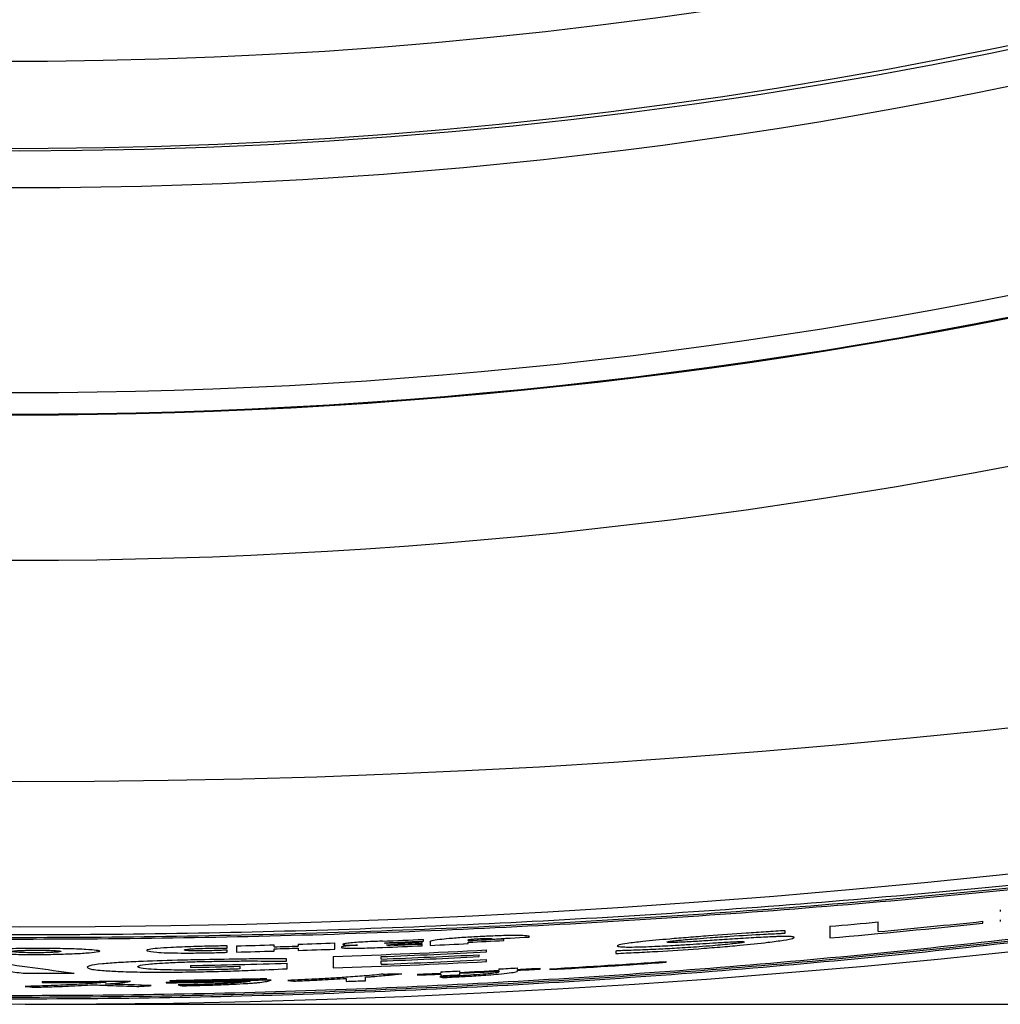
# Model space of a CAD drawing. Units: millimetres. Extents: x 9 to 594, y 15 to 411.
# Drawn here: x 105 to 116, y 262 to 273 of the extents above; entities that cross this region are included whole.
import ezdxf

# ---------------------------------------------------------------- set-up
doc = ezdxf.new("R2010")
doc.units = ezdxf.units.MM
doc.header["$PDSIZE"] = -1
doc.layers.add('SUNPOU', color=7, linetype='Continuous')
doc.styles.add('SLDTEXTSTYLE0', font='TXT', dxfattribs={"width": 0.7, "bigfont": 'bigfont'})
doc.dimstyles.new('SLDDIMSTYLE0', dxfattribs={"dimtxt": 3.5, "dimasz": 4, "dimexe": 0, "dimexo": 0.0625, "dimgap": 0.875, "dimtad": 3, "dimdec": 1, "dimlfac": 3, "dimrnd": 1e-09, "dimzin": 12, "dimdsep": 46, "dimtxsty": 'SLDTEXTSTYLE0', "dimblk1": 'OPEN30', "dimblk2": 'OPEN30', "dimsah": 1, "dimcen": 0.09, "dimadec": 0, "dimazin": 3, "dimtfac": 1, "dimtdec": 1, "dimtofl": 0, "dimtmove": 0, "dimatfit": 3, "dimldrblk": 'OPEN30', "dimfxl": 1, "dimfrac": 2, "dimtolj": 1, "dimtzin": 12, "dimarcsym": 0})
doc.dimstyles.new('SLDDIMSTYLE1', dxfattribs={"dimtxt": 3.5, "dimasz": 4, "dimexe": 0, "dimexo": 0.0625, "dimgap": 0.875, "dimtad": 3, "dimlfac": 3, "dimrnd": 1e-09, "dimzin": 12, "dimdsep": 46, "dimtxsty": 'SLDTEXTSTYLE0', "dimblk1": 'OPEN30', "dimblk2": 'OPEN30', "dimsah": 1, "dimcen": 0.09, "dimadec": 0, "dimazin": 3, "dimtfac": 1, "dimtofl": 0, "dimtmove": 0, "dimatfit": 3, "dimldrblk": 'OPEN30', "dimfxl": 1, "dimfrac": 2, "dimtolj": 1, "dimtzin": 12, "dimarcsym": 0})

# ---------------------------------------------------------------- blocks, each defined once
blk = doc.blocks.new('_Open30')
at = {"color": 0, "linetype": 'ByBlock', "lineweight": -2}
for p, q in [((-1, 0.267949), (0, 0)), ((0, 0), (-1, -0.267949)), ((0, 0), (-1, 0))]:
    blk.add_line(p, q, dxfattribs=at)
blk = doc.blocks.new('_D_18')
at = {"layer": 'Defpoints', "color": 0}
for p in [(165.904, 326.846), (104.587, 261.846), (179.92, 261.846)]:
    blk.add_point(p, dxfattribs=at)
at = {"layer": 'SUNPOU', "color": 0, "lineweight": -2}
for p, q in [((165.966, 326.846), (179.92, 326.846)), ((179.92, 322.846), (179.92, 265.846)), ((104.65, 261.846), (179.92, 261.846))]:
    blk.add_line(p, q, dxfattribs=at)
at = {"layer": 'SUNPOU', "color": 0, "lineweight": -2, "xscale": 4, "yscale": 4, "zscale": 4}
for p, rotation in [((179.92, 326.846), 90.00000000000018), ((179.92, 261.846), 270.0000000000002)]:
    blk.add_blockref('_Open30', p, dxfattribs=dict(at, rotation=rotation))
at = {"layer": 'SUNPOU', "color": 0, "insert": (175.545, 294.346), "char_height": 3.5, "attachment_point": 2, "rotation": 90, "style": 'SLDTEXTSTYLE0'}
blk.add_mtext('\\A1;195', dxfattribs=at)
blk = doc.blocks.new('_D_19')
at = {"layer": 'Defpoints', "color": 0}
for p in [(152.937, 388.512), (104.587, 261.846), (188.148, 261.846)]:
    blk.add_point(p, dxfattribs=at)
at = {"layer": 'SUNPOU', "color": 0, "lineweight": -2}
for p, q in [((152.999, 388.512), (188.148, 388.512)), ((188.148, 384.512), (188.148, 265.846)), ((104.65, 261.846), (188.148, 261.846))]:
    blk.add_line(p, q, dxfattribs=at)
at = {"layer": 'SUNPOU', "color": 0, "lineweight": -2, "xscale": 4, "yscale": 4, "zscale": 4}
for p, rotation in [((188.148, 388.512), 90.00000000000018), ((188.148, 261.846), 270.0000000000002)]:
    blk.add_blockref('_Open30', p, dxfattribs=dict(at, rotation=rotation))
at = {"layer": 'SUNPOU', "color": 0, "insert": (183.773, 325.179), "char_height": 3.5, "attachment_point": 2, "rotation": 90, "style": 'SLDTEXTSTYLE0'}
blk.add_mtext('\\A1;380', dxfattribs=at)
blk = doc.blocks.new('_D_20')
at = {"layer": 'Defpoints', "color": 0}
for p in [(149.592, 390.379), (104.587, 261.846), (194.148, 261.846)]:
    blk.add_point(p, dxfattribs=at)
at = {"layer": 'SUNPOU', "color": 0, "lineweight": -2}
for p, q in [((149.655, 390.379), (194.148, 390.379)), ((194.148, 386.379), (194.148, 265.846)), ((104.65, 261.846), (194.148, 261.846))]:
    blk.add_line(p, q, dxfattribs=at)
at = {"layer": 'SUNPOU', "color": 0, "lineweight": -2, "xscale": 4, "yscale": 4, "zscale": 4}
for p, rotation in [((194.148, 390.379), 90.00000000000018), ((194.148, 261.846), 270.0000000000002)]:
    blk.add_blockref('_Open30', p, dxfattribs=dict(at, rotation=rotation))
at = {"layer": 'SUNPOU', "color": 0, "insert": (189.773, 326.112), "char_height": 3.5, "attachment_point": 2, "rotation": 90, "style": 'SLDTEXTSTYLE0'}
blk.add_mtext('\\A1;385.6', dxfattribs=at)

msp = doc.modelspace()

# ---------------------------------------------------------------- linework, layer by layer
at = {"color": 7, "linetype": 'Continuous', "lineweight": 25}
for p, q in [((115.8097, 262.9277), (115.8097, 262.9078)), ((113.8596, 262.7386), (113.8596, 262.606)), ((114.4115, 262.6777), (114.4115, 262.7884)), ((115.6093, 262.7737), (115.6093, 262.7958)), ((115.8097, 262.8146), (115.8097, 262.7948)), ((110.1273, 262.576), (110.1273, 262.5961)), ((113.3493, 262.6617), (113.3493, 262.6885)), ((106.9622, 262.489), (106.9611, 262.5139)), ((107.0695, 262.5154), (107.0695, 262.4444)), ((107.498, 262.5038), (107.498, 262.5263)), ((107.498, 262.4553), (107.498, 262.4814)), ((107.7739, 262.5342), (107.7739, 262.5118)), ((107.7739, 262.4893), (107.7739, 262.4632)), ((108.1949, 262.4767), (108.1949, 262.5477)), ((108.4521, 262.523), (108.4521, 262.522)), ((109.1951, 262.5442), (109.1951, 262.5598)), ((109.1951, 262.5159), (109.1951, 262.5358)), ((109.2077, 262.5683), (109.2077, 262.5883)), ((109.2853, 262.5596), (109.2853, 262.5201)), ((109.7215, 262.5756), (109.7215, 262.5839)), ((109.7215, 262.5403), (109.7215, 262.5556)), ((106.9622, 262.4415), (106.9622, 262.4672)), ((108.1741, 262.3936), (108.1741, 262.2614)), ((108.723, 262.3633), (108.723, 262.3916)), ((109.8455, 262.3912), (109.8455, 262.413)), ((109.931, 262.4456), (109.931, 262.4675)), ((111.4092, 262.4559), (111.4092, 262.4278)), ((106.544, 262.2897), (106.544, 262.2687)), ((107.1076, 262.2805), (107.1076, 262.2504)), ((107.6412, 262.3409), (107.6412, 262.3678)), ((107.648, 262.2531), (107.648, 262.3158)), ((108.723, 262.3033), (108.723, 262.3415)), ((109.931, 262.3352), (109.931, 262.3572)), ((110.2856, 262.2451), (110.2856, 262.2619)), ((110.542, 262.2491), (110.542, 262.2591)), ((111.9853, 262.3267), (111.9853, 262.3368)), ((108.5462, 262.1157), (108.5462, 262.1574)), ((109.1417, 262.1899), (109.1417, 262.1799)), ((109.4054, 262.2172), (109.4054, 262.2015)), ((109.4054, 262.1915), (109.4054, 262.1731)), ((109.6234, 262.2116), (109.6234, 262.2273)), ((109.6234, 262.1832), (109.6234, 262.2017)), ((110.0705, 262.2505), (110.0705, 262.2337)), ((110.0705, 262.2238), (110.0705, 262.2167)), ((110.2856, 262.2281), (110.2856, 262.2351)), ((110.6543, 262.2525), (110.6543, 262.2423)), ((104.8434, 262.1053), (104.8434, 262.0954)), ((106.2633, 262.1007), (106.2633, 262.0907)), ((106.3075, 262.1191), (106.3075, 262.1096)), ((107.4102, 262.1331), (107.4102, 262.1427)), ((108.3237, 262.1421), (108.3237, 262.1076))]:
    msp.add_line(p, q, dxfattribs=at)
at = {"color": 7, "linetype": 'Continuous', "lineweight": 25, "flags": 128}
for points in [[(113.2944, 262.6571), (113.3013, 262.6577), (113.3081, 262.6583), (113.315, 262.6588), (113.3218, 262.6594), (113.3287, 262.66), (113.3356, 262.6605), (113.3424, 262.6611), (113.3493, 262.6617)], [(111.4661, 262.4595), (111.459, 262.4591), (111.4519, 262.4586), (111.4448, 262.4582), (111.4377, 262.4577), (111.4306, 262.4572), (111.4235, 262.4568), (111.4164, 262.4563), (111.4092, 262.4559)], [(107.5827, 262.3392), (107.59, 262.3395), (107.5973, 262.3397), (107.6046, 262.3399), (107.6119, 262.3401), (107.6193, 262.3403), (107.6266, 262.3405), (107.6339, 262.3407), (107.6412, 262.3409)]]:
    msp.add_lwpolyline(points, dxfattribs=at)
at = {"color": 7, "linetype": 'Continuous', "lineweight": 25}
msp.add_circle((104.5875, 326.8455), 55.2289, dxfattribs=at)
for centre, radius, start, end in [((104.5875, 326.8455), 55.1922, 65.05732, 54.94268), ((104.5875, 326.8455), 54.1925, 65.05732, 54.94268), ((104.5875, 326.8455), 55.6484, 210.09257, 329.90743), ((104.5875, 326.8455), 57.9946, 215.062571, 324.937429), ((104.5875, 326.8455), 58.2506, 215.068123, 324.931877), ((104.5875, 326.8455), 58.2412, 215.062571, 324.937429), ((104.5875, 326.8455), 59.9149, 216.835964, 323.164036), ((104.5875, 368.5122), 104.1155, 239.719906, 300.280094), ((104.5875, 368.5122), 105.7799, 239.719906, 300.280094), ((104.5875, 368.5122), 106.6667, 239.412435, 300.587565), ((104.5875, 368.5122), 106.1792, 275.00975, 275.308777), ((104.5875, 368.5122), 106.3113, 275.003509, 275.950806), ((104.5875, 368.5122), 106.2894, 275.303258, 275.952038), ((104.5875, 368.5122), 106.0609, 272.774551, 272.994066), ((104.5875, 368.5122), 106.0567, 272.919639, 273.149506), ((104.5875, 368.5122), 106.0258, 271.341361, 271.573033), ((104.5875, 368.5122), 106.0483, 271.572699, 271.72179), ((104.5875, 368.5122), 106.0708, 271.572366, 271.721426), ((104.5875, 368.5122), 106.0258, 271.722155, 271.949773), ((104.5875, 368.5122), 106.0246, 272.244148, 272.497561), ((104.5875, 368.5122), 106.0964, 272.242627, 272.48904), ((104.5875, 368.5122), 106.0445, 272.316377, 272.49709), ((104.5875, 368.5122), 106.0526, 272.316202, 272.49007), ((104.5875, 368.5122), 106.0681, 272.315862, 272.489705), ((104.5875, 368.5122), 106.0765, 272.315679, 272.489509), ((104.5875, 368.5122), 106.0962, 272.537837, 272.773627), ((104.5875, 368.5122), 106.0809, 272.774026, 272.993499), ((104.5875, 368.5122), 106.0969, 271.340463, 271.57198), ((104.5875, 368.5122), 106.0969, 271.721003, 271.948468), ((104.5875, 368.5122), 106.1792, 271.935733, 272.884622), ((104.5875, 368.5122), 106.2012, 272.231673, 272.884026), ((104.5875, 368.5122), 106.2294, 272.231079, 272.83712), ((104.5875, 368.5122), 106.2512, 272.230621, 272.836536), ((104.5875, 368.5122), 106.2405, 271.055189, 271.650768), ((104.5875, 368.5122), 106.2616, 271.05498, 271.358948), ((104.5875, 368.5122), 106.3113, 271.933327, 272.881034), ((104.5875, 368.5122), 106.2894, 272.229818, 272.881629), ((104.5875, 368.5122), 106.403, 272.953789, 273.06977), ((104.5875, 368.5122), 106.4198, 273.069286, 273.207553), ((104.5875, 368.5122), 106.4328, 273.267718, 273.985651), ((104.5875, 368.5122), 106.4429, 273.267408, 273.985273), ((104.5875, 368.5122), 106.3113, 270.021445, 270.336005), ((104.5875, 368.5122), 106.4198, 272.452705, 272.594799), ((104.5875, 368.5122), 106.4297, 272.452476, 272.594556), ((104.5875, 368.5122), 106.4041, 272.595181, 272.712735), ((104.5875, 368.5122), 106.4482, 272.594106, 272.711611), ((104.5875, 368.5122), 106.4198, 272.712335, 272.953323), ((104.5875, 368.5122), 106.4297, 272.712081, 272.953047), ((104.5875, 368.5122), 106.4297, 273.068999, 273.207253), ((104.5875, 368.5122), 106.4072, 270.137777, 270.6504), ((104.5936, 368.5122), 106.4171, 270.134475, 270.529569), ((104.5875, 368.5122), 106.4247, 270.902251, 271.549828), ((104.5875, 368.5122), 106.4346, 270.902167, 271.420625), ((104.5875, 368.5122), 106.407, 270.926211, 271.520086), ((104.5875, 368.5122), 106.4165, 270.926128, 271.519949), ((104.5875, 368.5122), 106.4701, 272.011023, 272.130804)]:
    msp.add_arc(centre, radius, start, end, dxfattribs=at)
for centre, major_axis, ratio, start_param, end_param in [((119.62, 368.5122), (108.3112, 0), 0.9903219, 4.570087, 4.5789596), ((120.9376, 368.5122), (108.7632, 0), 0.9886363, 4.5600863, 4.5618598), ((106.7127, 368.5122), (106.361, 0), 0.9998004, 4.7315283, 4.733511), ((141.9702, 368.5122), (116.8789, 0), 0.947471, 4.4299537, 4.430232), ((113.6827, 368.5122), (107.2282, 0), 0.9963962, 4.628051, 4.6290397), ((109.9911, 368.5122), (106.6198, 0), 0.9987149, 4.6730264, 4.6735826), ((99.2423, 368.5122), (106.8054, 0), 0.9987469, 4.7750384, 4.7765683), ((130.487, 368.5122), (112.0287, 0), 0.9729096, 4.4957118, 4.4961023), ((120.7779, 368.5122), (108.3972, 0), 0.9887826, 4.5910281, 4.5916471)]:
    msp.add_ellipse(centre, major_axis=major_axis, ratio=ratio, start_param=start_param, end_param=end_param, dxfattribs=at)
for points, knots in [([(126.763, 264.8297), (125.5442, 264.5988), (123.1057, 264.1369), (119.3753, 263.5897), (115.5679, 263.1508), (111.6865, 262.8407), (107.745, 262.6619), (103.3171, 262.6151), (98.4167, 262.766), (93.037, 263.1899), (87.6758, 263.8549), (84.1666, 264.5048), (82.412, 264.8297)], [0, 0, 0, 0, 0.085024, 0.1701083, 0.2551269, 0.3426005, 0.4301469, 0.5176183, 0.6366992, 0.7557826, 0.8778881, 1, 1, 1, 1]), ([(126.763, 264.7969), (125.5441, 264.5661), (123.1052, 264.1043), (119.3744, 263.5572), (115.5666, 263.1185), (111.6848, 262.8085), (107.7429, 262.6297), (103.3148, 262.5831), (98.4148, 262.734), (93.0357, 263.1578), (87.6752, 263.8225), (84.1664, 264.4721), (82.412, 264.7969)], [0, 0, 0, 0, 0.0850333, 0.170127, 0.255155, 0.3426381, 0.4301942, 0.5176752, 0.6367428, 0.7558129, 0.8779032, 1, 1, 1, 1]), ([(126.6666, 264.7574), (125.4508, 264.5284), (123.0183, 264.0701), (119.2973, 263.5275), (115.4996, 263.0927), (111.6283, 262.7857), (107.6972, 262.6094), (103.2873, 262.5645), (98.4128, 262.7154), (93.0669, 263.1356), (87.7395, 263.7937), (84.2521, 264.4362), (82.5084, 264.7574)], [0, 0, 0, 0, 0.085173, 0.1704066, 0.2555743, 0.3432016, 0.4309018, 0.518527, 0.6373949, 0.7562652, 0.8781294, 1, 1, 1, 1]), ([(82.412, 264.4006), (84.1557, 264.0319), (87.6431, 263.2946), (92.4656, 262.6131), (96.7704, 262.192), (100.5331, 261.9687), (104.303, 261.886), (108.068, 261.9471), (111.815, 262.1483), (115.5765, 262.4907), (119.3373, 262.9813), (123.0906, 263.6068), (125.5392, 264.1361), (126.763, 264.4006)], [0, 0, 0, 0, 0.1217039, 0.2433998, 0.3268557, 0.4103809, 0.4938342, 0.5768839, 0.6600046, 0.7430565, 0.8286775, 0.9143722, 1, 1, 1, 1]), ([(82.5084, 264.3991), (84.2475, 264.0329), (87.7255, 263.3006), (92.5348, 262.6244), (96.8277, 262.207), (100.5798, 261.9862), (104.3353, 261.9054), (108.082, 261.9671), (111.807, 262.1673), (115.5464, 262.5071), (119.2847, 262.9934), (123.0157, 263.6131), (125.4499, 264.1372), (126.6666, 264.3991)], [0, 0, 0, 0, 0.1218938, 0.2437795, 0.3273659, 0.4110219, 0.4946058, 0.5775372, 0.660539, 0.7434726, 0.8289551, 0.9145108, 1, 1, 1, 1]), ([(82.6049, 264.3976), (84.3393, 264.034), (87.8079, 263.3068), (92.6038, 262.6358), (96.8848, 262.222), (100.6263, 262.0037), (104.3674, 261.9247), (108.0958, 261.9871), (111.7989, 262.1863), (115.516, 262.5235), (119.2321, 263.0056), (122.9408, 263.6194), (125.3606, 264.1383), (126.5701, 264.3976)], [0, 0, 0, 0, 0.1220838, 0.2441596, 0.3278766, 0.4116634, 0.495378, 0.5781909, 0.6610737, 0.7438889, 0.8292329, 0.9146494, 1, 1, 1, 1]), ([(109.8556, 262.6206), (109.7929, 262.6173), (109.6668, 262.6106), (109.5025, 262.5983), (109.374, 262.5845), (109.3095, 262.5732), (109.287, 262.5653), (109.2806, 262.5614), (109.2843, 262.56), (109.2853, 262.5596)], [0, 0, 0, 0, 0.1922918, 0.386188, 0.5559108, 0.7917205, 0.9080144, 0.9729048, 1, 1, 1, 1]), ([(109.7215, 262.5839), (109.7237, 262.5852), (109.727, 262.5872), (109.7521, 262.5905), (109.7823, 262.5931), (109.8179, 262.5954), (109.8427, 262.5967), (109.8533, 262.5973)], [0, 0, 0, 0, 0.3231401, 0.4857869, 0.6490414, 0.8492965, 1, 1, 1, 1]), ([(109.8533, 262.5973), (109.868, 262.598), (109.8976, 262.5993), (109.9371, 262.6003), (109.9675, 262.6001), (109.9891, 262.5983), (109.9925, 262.5957), (109.9891, 262.5935), (109.9883, 262.593), (109.9881, 262.5929), (109.9881, 262.5929), (109.9881, 262.5929), (109.9881, 262.5929), (109.9882, 262.5929), (109.9882, 262.5929), (109.9882, 262.5929), (109.9882, 262.5929), (109.9882, 262.5929), (109.9883, 262.5929), (109.9886, 262.593), (109.989, 262.5931), (109.9894, 262.5932), (109.9895, 262.5932)], [0, 0, 0, 0, 0.1481694, 0.2977557, 0.4295705, 0.5985373, 0.883969, 0.9674466, 0.9778762, 0.9830943, 0.983325, 0.9834161, 0.9834621, 0.9834826, 0.9835032, 0.9835263, 0.9835645, 0.9836792, 0.9841993, 0.9862617, 0.9944965, 1, 1, 1, 1]), ([(110.4144, 262.6157), (110.4144, 262.6157), (110.4143, 262.6156), (110.4144, 262.6155), (110.4145, 262.6155), (110.4145, 262.6155), (110.4146, 262.6155), (110.4146, 262.6155), (110.4146, 262.6155), (110.4146, 262.6155), (110.4147, 262.6155), (110.4147, 262.6155), (110.4148, 262.6155), (110.4151, 262.6156), (110.4154, 262.6157), (110.4162, 262.6159), (110.4182, 262.6167), (110.4225, 262.62), (110.4169, 262.6267), (110.3699, 262.6331), (110.2585, 262.6348), (110.113, 262.6319), (109.9712, 262.6262), (109.8805, 262.6218), (109.8556, 262.6206)], [0, 0, 0, 0, 0.0024498, 0.00367549, 0.003982, 0.00413546, 0.00418834, 0.00425331, 0.00427993, 0.00430675, 0.00433091, 0.00437065, 0.0044712, 0.00485458, 0.00637484, 0.00842469, 0.01662636, 0.04944332, 0.18111316, 0.41753389, 0.571871, 0.72648877, 0.92490007, 1, 1, 1, 1]), ([(112.4695, 262.6283), (112.393, 262.6225), (112.2435, 262.6112), (111.981, 262.5897), (111.8172, 262.5736), (111.7169, 262.5637)], [0, 0, 0, 0, 0.2892973, 0.5649003, 1, 1, 1, 1]), ([(112.1325, 262.5787), (112.165, 262.5819), (112.23, 262.5882), (112.3507, 262.5984), (112.4375, 262.605), (112.4881, 262.6088)], [0, 0, 0, 0, 0.2941144, 0.5876353, 1, 1, 1, 1]), ([(112.7733, 262.5939), (112.7339, 262.5913), (112.6551, 262.5863), (112.5122, 262.5771), (112.4082, 262.5705), (112.344, 262.5665)], [0, 0, 0, 0, 0.2768013, 0.5536045, 1, 1, 1, 1]), ([(113.3493, 262.6885), (113.2762, 262.6839), (113.1301, 262.6748), (112.8366, 262.6551), (112.614, 262.6389), (112.4695, 262.6283)], [0, 0, 0, 0, 0.2597313, 0.5194554, 1, 1, 1, 1]), ([(112.4881, 262.6088), (112.564, 262.6144), (112.7771, 262.6299), (113.0593, 262.647), (113.2325, 262.6545), (113.2944, 262.6571)], [0, 0, 0, 0, 0.2619573, 0.7359783, 1, 1, 1, 1]), ([(113.1264, 262.6149), (113.0904, 262.613), (113.0167, 262.6092), (112.8969, 262.6018), (112.8146, 262.5965), (112.7733, 262.5939)], [0, 0, 0, 0, 0.3234367, 0.6606842, 1, 1, 1, 1]), ([(113.3121, 262.6219), (113.2969, 262.6215), (113.2665, 262.6208), (113.2049, 262.6186), (113.1562, 262.6163), (113.1264, 262.6149)], [0, 0, 0, 0, 0.2804088, 0.5606716, 1, 1, 1, 1]), ([(113.1496, 262.5555), (113.214, 262.5637), (113.3432, 262.5802), (113.438, 262.5997), (113.4465, 262.608), (113.4499, 262.6113)], [0, 0, 0, 0, 0.3712406, 0.7450268, 1, 1, 1, 1]), ([(113.4156, 262.6205), (113.4094, 262.6209), (113.397, 262.6217), (113.3652, 262.6225), (113.3332, 262.6221), (113.3121, 262.6219)], [0, 0, 0, 0, 0.2533547, 0.5067232, 1, 1, 1, 1]), ([(113.4499, 262.6113), (113.4494, 262.6124), (113.4485, 262.6145), (113.4401, 262.6179), (113.425, 262.6195), (113.4156, 262.6205)], [0, 0, 0, 0, 0.2698232, 0.5396932, 1, 1, 1, 1]), ([(104.2623, 262.4241), (104.3256, 262.4212), (104.4524, 262.4154), (104.6946, 262.4119), (104.9419, 262.4131), (105.1717, 262.4191), (105.357, 262.429), (105.4772, 262.4414), (105.5186, 262.4546), (105.4762, 262.4671), (105.3549, 262.4776), (105.1683, 262.485), (104.9378, 262.4889), (104.6894, 262.489), (104.4509, 262.4854), (104.2492, 262.4782), (104.107, 262.4681), (104.0399, 262.4559), (104.0568, 262.4428), (104.1404, 262.4318), (104.2283, 262.4262), (104.2623, 262.4241)], [0, 0, 0, 0, 0.05363, 0.1072622, 0.1608428, 0.2144043, 0.2680123, 0.3217054, 0.3754752, 0.4292763, 0.4830554, 0.536778, 0.5904381, 0.6440523, 0.6976493, 0.7512607, 0.8049145, 0.858628, 0.9123982, 0.9661966, 1, 1, 1, 1]), ([(106.58, 262.5064), (106.4895, 262.5029), (106.3334, 262.4969), (106.1556, 262.4857), (106.0543, 262.4737), (106.0362, 262.4639), (106.0457, 262.4584), (106.0481, 262.457)], [0, 0, 0, 0, 0.2796089, 0.4819684, 0.6853227, 0.9219756, 1, 1, 1, 1]), ([(106.5989, 262.4576), (106.5811, 262.4578), (106.5408, 262.4584), (106.4956, 262.4614), (106.4694, 262.4658), (106.4733, 262.4713), (106.5075, 262.4767), (106.5555, 262.4804), (106.5902, 262.4822), (106.5989, 262.4827)], [0, 0, 0, 0, 0.11075027, 0.25016803, 0.43578566, 0.62431534, 0.78467646, 0.94597326, 1, 1, 1, 1]), ([(106.9611, 262.5139), (106.9282, 262.5137), (106.8272, 262.5131), (106.6954, 262.5097), (106.6029, 262.507), (106.58, 262.5064)], [0, 0, 0, 0, 0.26627108, 0.81826279, 1, 1, 1, 1]), ([(106.5989, 262.4827), (106.6346, 262.4842), (106.7005, 262.4871), (106.8083, 262.4894), (106.8948, 262.4898), (106.9424, 262.4892), (106.9622, 262.489)], [0, 0, 0, 0, 0.3042775, 0.5609796, 0.8172096, 1, 1, 1, 1]), ([(108.4521, 262.522), (108.4265, 262.5206), (108.375, 262.5177), (108.3147, 262.5122), (108.2727, 262.5053), (108.2672, 262.5003), (108.2704, 262.4973), (108.2709, 262.4969)], [0, 0, 0, 0, 0.18786625, 0.37681213, 0.58910167, 0.94295872, 1, 1, 1, 1]), ([(108.2709, 262.4969), (108.2729, 262.4948), (108.2762, 262.4913), (108.3245, 262.4884), (108.3988, 262.4876), (108.539, 262.4897), (108.6601, 262.4941), (108.7392, 262.497)], [0, 0, 0, 0, 0.1887547, 0.3171808, 0.4455271, 0.6377983, 1, 1, 1, 1]), ([(108.2865, 262.5328), (108.2857, 262.5306), (108.2844, 262.5269), (108.3244, 262.5236), (108.3816, 262.5224), (108.4294, 262.5228), (108.4521, 262.523)], [0, 0, 0, 0, 0.3324114, 0.5618518, 0.7915977, 1, 1, 1, 1]), ([(108.7392, 262.5689), (108.6629, 262.5658), (108.5482, 262.5611), (108.4137, 262.5523), (108.3341, 262.5444), (108.2984, 262.5379), (108.2893, 262.534), (108.2865, 262.5328)], [0, 0, 0, 0, 0.343876, 0.5166162, 0.690004, 0.9025844, 1, 1, 1, 1]), ([(108.7642, 262.5458), (108.7649, 262.5464), (108.7659, 262.5473), (108.777, 262.5489), (108.7943, 262.5504), (108.8242, 262.5523), (108.8521, 262.5535), (108.8706, 262.5542), (108.8735, 262.5543)], [0, 0, 0, 0, 0.1933774, 0.3302051, 0.4674627, 0.6402819, 0.9438279, 1, 1, 1, 1]), ([(108.8735, 262.5463), (108.8566, 262.5456), (108.8315, 262.5445), (108.7993, 262.5437), (108.7799, 262.5437), (108.7676, 262.5443), (108.7644, 262.5451), (108.7643, 262.5457), (108.7642, 262.5458)], [0, 0, 0, 0, 0.3285326, 0.4866294, 0.6464623, 0.782023, 0.9585767, 1, 1, 1, 1]), ([(108.7844, 262.5235), (108.7852, 262.5241), (108.7864, 262.5251), (108.7985, 262.5267), (108.8142, 262.5279), (108.8399, 262.5294), (108.8605, 262.5302), (108.8735, 262.5307)], [0, 0, 0, 0, 0.2597312, 0.3976919, 0.536135, 0.7077698, 1, 1, 1, 1]), ([(108.8735, 262.5224), (108.8592, 262.5218), (108.8378, 262.5209), (108.8121, 262.5206), (108.7966, 262.5208), (108.786, 262.5218), (108.785, 262.5228), (108.7844, 262.5235)], [0, 0, 0, 0, 0.2882919, 0.4314654, 0.5751893, 0.7506295, 1, 1, 1, 1]), ([(111.4092, 262.4278), (111.4875, 262.4313), (111.6439, 262.4383), (111.9584, 262.4552), (112.1984, 262.4717), (112.3544, 262.4825)], [0, 0, 0, 0, 0.2592746, 0.5185947, 1, 1, 1, 1]), ([(111.7169, 262.5637), (111.6534, 262.5566), (111.5359, 262.5434), (111.4384, 262.5265), (111.4287, 262.5187), (111.4241, 262.5151)], [0, 0, 0, 0, 0.3818415, 0.7065221, 1, 1, 1, 1]), ([(111.4241, 262.5151), (111.4262, 262.5127), (111.4318, 262.5065), (111.488, 262.5013), (111.5659, 262.5014), (111.5956, 262.5015)], [0, 0, 0, 0, 0.2807918, 0.7253202, 1, 1, 1, 1]), ([(111.5956, 262.5015), (111.6371, 262.5022), (111.7154, 262.5036), (111.8847, 262.5103), (112.0136, 262.5175), (112.0941, 262.522)], [0, 0, 0, 0, 0.2965937, 0.5608925, 1, 1, 1, 1]), ([(112.3643, 262.504), (112.3211, 262.501), (112.2346, 262.4948), (112.0768, 262.4849), (111.9662, 262.4791), (111.8967, 262.4755)], [0, 0, 0, 0, 0.2712922, 0.5425038, 1, 1, 1, 1]), ([(111.993, 262.5573), (111.9951, 262.5589), (111.9995, 262.5619), (112.0431, 262.5689), (112.0934, 262.5747), (112.1267, 262.5781), (112.1325, 262.5787)], [0, 0, 0, 0, 0.2862052, 0.5734706, 0.9258379, 1, 1, 1, 1]), ([(112.0724, 262.553), (112.059, 262.5528), (112.0279, 262.5522), (111.998, 262.5536), (111.9947, 262.5561), (111.993, 262.5573)], [0, 0, 0, 0, 0.2712504, 0.6251285, 1, 1, 1, 1]), ([(112.344, 262.5665), (112.3122, 262.5646), (112.2488, 262.5608), (112.1546, 262.5558), (112.1001, 262.5539), (112.0724, 262.553)], [0, 0, 0, 0, 0.3323659, 0.6609564, 1, 1, 1, 1]), ([(112.0941, 262.522), (112.1485, 262.5252), (112.2527, 262.5314), (112.4068, 262.5409), (112.5068, 262.5474), (112.5568, 262.5506)], [0, 0, 0, 0, 0.3535423, 0.6767436, 1, 1, 1, 1]), ([(112.3544, 262.4825), (112.4367, 262.4887), (112.5962, 262.5008), (112.8738, 262.525), (113.0452, 262.544), (113.1496, 262.5555)], [0, 0, 0, 0, 0.29465445, 0.57067549, 1, 1, 1, 1]), ([(112.7388, 262.5366), (112.7039, 262.533), (112.6341, 262.5258), (112.5065, 262.5148), (112.416, 262.508), (112.3643, 262.504)], [0, 0, 0, 0, 0.3006474, 0.600359, 1, 1, 1, 1]), ([(112.5568, 262.5506), (112.588, 262.5525), (112.6486, 262.5563), (112.7383, 262.5614), (112.7881, 262.5633), (112.8135, 262.5642)], [0, 0, 0, 0, 0.3420249, 0.664721, 1, 1, 1, 1]), ([(112.8811, 262.5598), (112.8788, 262.5581), (112.8741, 262.5547), (112.8268, 262.5468), (112.7747, 262.5405), (112.7422, 262.5369), (112.7388, 262.5366)], [0, 0, 0, 0, 0.3001539, 0.6016933, 0.9580085, 1, 1, 1, 1]), ([(112.8135, 262.5642), (112.8261, 262.5644), (112.8557, 262.5649), (112.8778, 262.5632), (112.8801, 262.5609), (112.8811, 262.5598)], [0, 0, 0, 0, 0.2898124, 0.6819077, 1, 1, 1, 1]), ([(104.5768, 262.44), (104.6015, 262.4389), (104.6508, 262.4368), (104.7452, 262.4356), (104.8415, 262.436), (104.931, 262.4382), (105.0031, 262.4419), (105.0499, 262.4465), (105.066, 262.4516), (105.0495, 262.4565), (105.0022, 262.4608), (104.9295, 262.4639), (104.8397, 262.4655), (104.743, 262.4656), (104.6502, 262.4641), (104.5716, 262.4611), (104.5162, 262.457), (104.4902, 262.4521), (104.4968, 262.447), (104.5293, 262.4428), (104.5636, 262.4408), (104.5768, 262.44)], [0, 0, 0, 0, 0.0536302, 0.1072623, 0.1608511, 0.214425, 0.2680377, 0.3217239, 0.3754825, 0.4292791, 0.4830648, 0.5367989, 0.590465, 0.644075, 0.6976618, 0.7512666, 0.8049238, 0.8586481, 0.9124274, 0.9662247, 1, 1, 1, 1]), ([(106.0481, 262.457), (106.0732, 262.4513), (106.1119, 262.4425), (106.2664, 262.4347), (106.3965, 262.4327), (106.4788, 262.4328), (106.5008, 262.4328)], [0, 0, 0, 0, 0.4395114, 0.6759542, 0.9132182, 1, 1, 1, 1]), ([(106.5008, 262.4328), (106.568, 262.4329), (106.7028, 262.4331), (106.8651, 262.4375), (106.9468, 262.4409), (106.9622, 262.4415)], [0, 0, 0, 0, 0.44623708, 0.89523658, 1, 1, 1, 1]), ([(106.9622, 262.4672), (106.951, 262.4662), (106.9247, 262.464), (106.8534, 262.4609), (106.7591, 262.4584), (106.668, 262.4573), (106.6168, 262.4575), (106.5989, 262.4576)], [0, 0, 0, 0, 0.1300398, 0.3060288, 0.5734974, 0.850932, 1, 1, 1, 1]), ([(111.8967, 262.4755), (111.8565, 262.4736), (111.7761, 262.4698), (111.6283, 262.4638), (111.5298, 262.4612), (111.4661, 262.4595)], [0, 0, 0, 0, 0.2612285, 0.52249, 1, 1, 1, 1]), ([(105.7199, 262.323), (105.6532, 262.3184), (105.4975, 262.3075), (105.3777, 262.2889), (105.3651, 262.2758), (105.3594, 262.2698)], [0, 0, 0, 0, 0.28951633, 0.67567509, 1, 1, 1, 1]), ([(105.3594, 262.2698), (105.3639, 262.2644), (105.3748, 262.2511), (105.4852, 262.2336), (105.6484, 262.2253), (105.7115, 262.2221)], [0, 0, 0, 0, 0.2956171, 0.7277888, 1, 1, 1, 1]), ([(106.7028, 262.3566), (106.599, 262.3544), (106.3386, 262.3488), (105.9871, 262.3378), (105.7933, 262.3271), (105.7199, 262.323)], [0, 0, 0, 0, 0.2919204, 0.7318841, 1, 1, 1, 1]), ([(105.9402, 262.2762), (105.9429, 262.2799), (105.9499, 262.2896), (106.0199, 262.3028), (106.1225, 262.3112), (106.1548, 262.3138)], [0, 0, 0, 0, 0.297572, 0.7793382, 1, 1, 1, 1]), ([(106.1616, 262.2426), (106.1149, 262.2452), (106.0023, 262.2515), (105.9476, 262.264), (105.9421, 262.2729), (105.9402, 262.2762)], [0, 0, 0, 0, 0.3104422, 0.7489238, 1, 1, 1, 1]), ([(106.1548, 262.3138), (106.1978, 262.3166), (106.2969, 262.3231), (106.5018, 262.3312), (106.6587, 262.3348), (106.7376, 262.3366)], [0, 0, 0, 0, 0.2755108, 0.63565, 1, 1, 1, 1]), ([(107.6412, 262.3678), (107.5616, 262.3673), (107.4024, 262.3665), (107.0904, 262.3634), (106.8531, 262.3592), (106.7028, 262.3566)], [0, 0, 0, 0, 0.268214, 0.5365251, 1, 1, 1, 1]), ([(106.7376, 262.3366), (106.7703, 262.3372), (106.8358, 262.3384), (106.9575, 262.3402), (107.0441, 262.3409), (107.0991, 262.3414)], [0, 0, 0, 0, 0.2671842, 0.5343267, 1, 1, 1, 1]), ([(107.0991, 262.3414), (107.1566, 262.3416), (107.272, 262.3419), (107.4306, 262.3408), (107.5319, 262.3398), (107.5827, 262.3392)], [0, 0, 0, 0, 0.3312957, 0.6646323, 1, 1, 1, 1]), ([(105.7115, 262.2221), (105.7933, 262.2195), (105.9851, 262.2134), (106.3346, 262.2129), (106.5827, 262.2171), (106.6892, 262.2188)], [0, 0, 0, 0, 0.2976904, 0.6984221, 1, 1, 1, 1]), ([(106.8049, 262.2415), (106.7381, 262.2403), (106.5718, 262.2373), (106.3383, 262.237), (106.2126, 262.241), (106.1616, 262.2426)], [0, 0, 0, 0, 0.2848347, 0.7097884, 1, 1, 1, 1]), ([(106.6892, 262.2188), (106.7811, 262.2209), (106.9648, 262.2251), (107.2889, 262.2362), (107.5115, 262.2466), (107.648, 262.2531)], [0, 0, 0, 0, 0.2791718, 0.5581748, 1, 1, 1, 1]), ([(107.1076, 262.2504), (107.0815, 262.2495), (107.0293, 262.2475), (106.9282, 262.2443), (106.853, 262.2426), (106.8049, 262.2415)], [0, 0, 0, 0, 0.264557, 0.529084, 1, 1, 1, 1]), ([(108.3202, 262.1546), (108.2635, 262.1509), (108.1503, 262.1435), (107.9289, 262.1313), (107.7603, 262.1239), (107.655, 262.1192)], [0, 0, 0, 0, 0.2729866, 0.5458895, 1, 1, 1, 1]), ([(108.7483, 262.1919), (108.7162, 262.1882), (108.6522, 262.181), (108.5103, 262.1682), (108.3922, 262.1598), (108.3202, 262.1546)], [0, 0, 0, 0, 0.2803757, 0.5605393, 1, 1, 1, 1]), ([(108.5462, 262.1574), (108.5643, 262.1588), (108.6006, 262.1615), (108.6705, 262.167), (108.7194, 262.1713), (108.7519, 262.1741)], [0, 0, 0, 0, 0.2510658, 0.5021335, 1, 1, 1, 1]), ([(108.7519, 262.1741), (108.7752, 262.1763), (108.8217, 262.1807), (108.8903, 262.188), (108.9342, 262.1932), (108.9591, 262.1961)], [0, 0, 0, 0, 0.301843, 0.6034525, 1, 1, 1, 1]), ([(109.9234, 262.1925), (109.8765, 262.1887), (109.7842, 262.1812), (109.6018, 262.1704), (109.473, 262.1641), (109.3966, 262.1603)], [0, 0, 0, 0, 0.2965691, 0.583208, 1, 1, 1, 1]), ([(109.4279, 262.1517), (109.4978, 262.1552), (109.6343, 262.1618), (109.8567, 262.1748), (109.9909, 262.1857), (110.0668, 262.1918)], [0, 0, 0, 0, 0.3131236, 0.611539, 1, 1, 1, 1]), ([(110.0705, 262.2167), (110.0688, 262.215), (110.0648, 262.2109), (110.0209, 262.2025), (109.9565, 262.1959), (109.9234, 262.1925)], [0, 0, 0, 0, 0.2582493, 0.6195531, 1, 1, 1, 1]), ([(110.0668, 262.1918), (110.1115, 262.1962), (110.201, 262.2051), (110.2745, 262.218), (110.2819, 262.2247), (110.2856, 262.2281)], [0, 0, 0, 0, 0.3325719, 0.665851, 1, 1, 1, 1]), ([(105.1893, 262.0702), (105.1447, 262.0679), (105.0556, 262.0635), (104.8795, 262.0563), (104.7385, 262.0525), (104.65, 262.0502)], [0, 0, 0, 0, 0.2713441, 0.54274, 1, 1, 1, 1]), ([(104.7556, 262.0413), (104.8234, 262.0431), (104.959, 262.0467), (105.191, 262.0555), (105.3402, 262.0636), (105.4337, 262.0687)], [0, 0, 0, 0, 0.2717941, 0.5435015, 1, 1, 1, 1]), ([(105.5772, 262.0996), (105.5509, 262.0967), (105.4983, 262.0907), (105.3725, 262.0805), (105.2598, 262.0741), (105.1893, 262.0702)], [0, 0, 0, 0, 0.2724878, 0.5448783, 1, 1, 1, 1]), ([(105.4337, 262.0687), (105.4947, 262.0664), (105.6099, 262.0621), (105.7775, 262.0561), (105.8787, 262.0519), (105.9293, 262.0499)], [0, 0, 0, 0, 0.3596463, 0.6795937, 1, 1, 1, 1]), ([(105.5686, 262.0779), (105.5852, 262.0792), (105.6186, 262.0817), (105.6762, 262.0865), (105.7132, 262.0901), (105.7362, 262.0924)], [0, 0, 0, 0, 0.2731223, 0.5462588, 1, 1, 1, 1]), ([(106.0923, 262.0602), (106.0431, 262.0619), (105.9446, 262.0654), (105.7699, 262.0712), (105.6433, 262.0754), (105.5686, 262.0779)], [0, 0, 0, 0, 0.2907588, 0.5814987, 1, 1, 1, 1]), ([(105.7362, 262.0924), (105.751, 262.094), (105.7804, 262.0973), (105.8198, 262.1031), (105.8418, 262.1072), (105.8546, 262.1096)], [0, 0, 0, 0, 0.2948579, 0.5895128, 1, 1, 1, 1]), ([(106.9899, 262.0858), (106.9279, 262.0829), (106.8053, 262.0772), (106.6036, 262.0714), (106.4698, 262.0685), (106.4024, 262.067)], [0, 0, 0, 0, 0.3372595, 0.6663735, 1, 1, 1, 1]), ([(106.4451, 262.0579), (106.4794, 262.0586), (106.548, 262.0599), (106.6806, 262.0631), (106.7777, 262.0661), (106.8411, 262.0681)], [0, 0, 0, 0, 0.2577292, 0.5154652, 1, 1, 1, 1]), ([(106.8411, 262.0681), (106.8726, 262.0692), (106.9356, 262.0714), (107.0531, 262.0765), (107.1306, 262.0812), (107.1812, 262.0842)], [0, 0, 0, 0, 0.257947, 0.5159459, 1, 1, 1, 1]), ([(107.2262, 262.1103), (107.2155, 262.1079), (107.1889, 262.102), (107.1103, 262.0933), (107.0253, 262.088), (106.9899, 262.0858)], [0, 0, 0, 0, 0.2840568, 0.7017651, 1, 1, 1, 1]), ([(107.1812, 262.0842), (107.2054, 262.0858), (107.2539, 262.0892), (107.334, 262.0961), (107.3725, 262.1015), (107.3976, 262.105)], [0, 0, 0, 0, 0.25837158, 0.5168348, 1, 1, 1, 1]), ([(107.3976, 262.105), (107.4084, 262.1069), (107.43, 262.1108), (107.4576, 262.118), (107.4626, 262.1231), (107.4659, 262.1264)], [0, 0, 0, 0, 0.2602923, 0.5205716, 1, 1, 1, 1]), ([(107.7216, 262.1112), (107.7767, 262.1136), (107.8868, 262.1184), (108.0903, 262.1284), (108.2328, 262.1367), (108.3237, 262.1421)], [0, 0, 0, 0, 0.2656657, 0.5313525, 1, 1, 1, 1])]:
    msp.add_open_spline(points, degree=3, knots=knots, dxfattribs=at)

# ---------------------------------------------------------------- dimensions: what is measured, and where the dimension line sits
at = {"layer": 'SUNPOU', "color": 3}
for base, p1, dimstyle, picture, middle in [((194.1475, 261.8455), (149.5921, 390.3789), 'SLDDIMSTYLE0', '_D_20', (194.1475, 326.1122)), ((188.1475, 261.8455), (152.9368, 388.5122), 'SLDDIMSTYLE1', '_D_19', (188.1475, 325.1789)), ((179.92, 261.8455), (165.9036, 326.8455), 'SLDDIMSTYLE1', '_D_18', (179.92, 294.3455))]:
    dim = msp.add_linear_dim(base=base, p1=p1, p2=(104.5875, 261.8455), angle=90, dimstyle=dimstyle, dxfattribs=at)
    dim.commit()
    dim.dimension.update_dxf_attribs({"geometry": picture, "text_midpoint": middle, "dimtype": 160})

doc.saveas('drawing.dxf')
